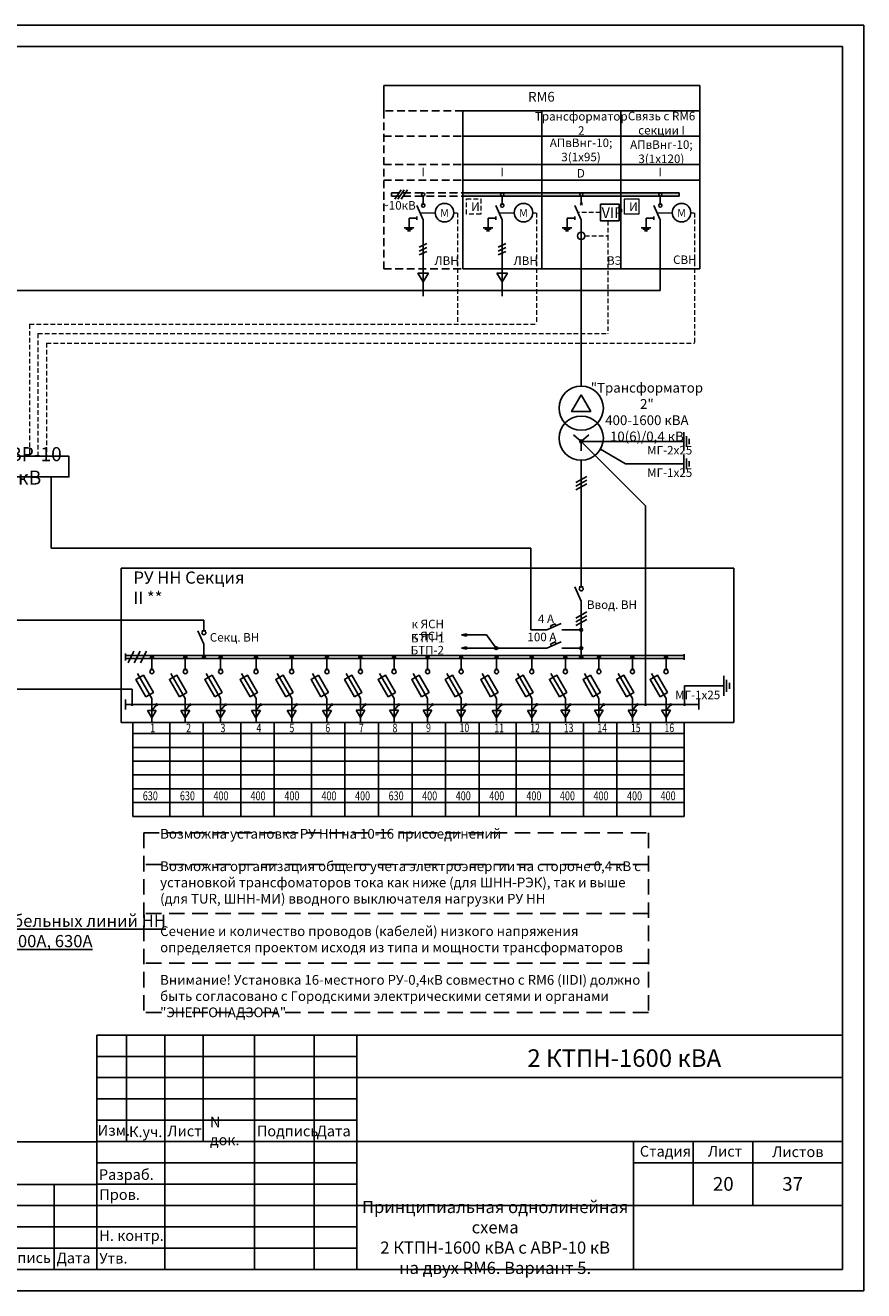
# Model space of a CAD drawing. Units: inches. Extents: x 20891 to 146822, y -160845 to 51217.
# Drawn here: x 96140 to 99584, y 4544 to 9741 of the extents above; entities that cross this region are included whole.
import ezdxf

# ---------------------------------------------------------------- set-up
doc = ezdxf.new("R2010")
doc.units = ezdxf.units.IN
doc.header["$MEASUREMENT"] = 0
doc.linetypes.add('HIDDEN', pattern=[9.525, 6.35, -3.175])
for name, color, linetype in [('He', 7, 'Continuous'), ('Text', 4, 'Continuous'), ('Рамка', 7, 'Continuous')]:
    doc.layers.add(name, color=color, linetype=linetype)
doc.styles.add('STANDART', font='TAHOMA.TTF', dxfattribs={"width": 0.75})

msp = doc.modelspace()

# ---------------------------------------------------------------- hatches: boundary and pattern name
at = {"layer": 'He'}
h = msp.add_hatch(color=30, dxfattribs=at)
h.paths.add_polyline_path([(98099.26, 9052.68), (97937, 9052.68), (97937, 9039.7), (98099.26, 9039.7, -0.4142136), (98092.77, 9046.19, -0.4142136)])
h.paths.add_polyline_path([(98261.52, 9052.68), (98099.26, 9052.68, -0.4142136), (98105.75, 9046.19, -0.4142136), (98099.26, 9039.7), (98261.52, 9039.7)])
h.paths.add_polyline_path([(98417.29, 9046.19, -0.4142136), (98423.78, 9052.68), (98261.52, 9052.68), (98261.52, 9039.7), (98423.78, 9039.7, -0.4142136)])
h.paths.add_polyline_path([(98586.04, 9052.68), (98423.78, 9052.68, -0.4142136), (98430.27, 9046.19, -0.4142136), (98423.78, 9039.7), (98586.04, 9039.7)])
h.paths.add_polyline_path([(98741.81, 9046.19, -0.4142136), (98748.3, 9052.68), (98586.04, 9052.68), (98586.04, 9039.7), (98748.3, 9039.7, -0.4142136)])
h.paths.add_polyline_path([(98825.97, 9052.68), (98748.3, 9052.68, -0.4142136), (98754.79, 9046.19, -0.4142136), (98748.3, 9039.7), (98825.97, 9039.7)])
for points in [[(98429.69, 8032.33, 1), (98417.6, 8032.33, 1)], [(98429.56, 7257.8, 1), (98417.47, 7257.8, 1)], [(98081.01, 7182.98, 1), (98068.92, 7182.98, 1)], [(98429.69, 7182.98, 1), (98417.6, 7182.98, 1)], [(96666.14, 7146.6, 1), (96654.05, 7146.6, 1)], [(96803.55, 7146.6, 1), (96791.46, 7146.6, 1)], [(96948.65, 7146.6, 1), (96936.56, 7146.6, 1)], [(97093.97, 7146.6, 1), (97081.88, 7146.6, 1)], [(97240.43, 7146.6, 1), (97228.34, 7146.6, 1)], [(97385.11, 7146.6, 1), (97373.02, 7146.6, 1)], [(97522.95, 7146.6, 1), (97510.86, 7146.6, 1)], [(97660.78, 7146.6, 1), (97648.69, 7146.6, 1)], [(97798.63, 7146.6, 1), (97786.54, 7146.6, 1)], [(97936.47, 7146.6, 1), (97924.38, 7146.6, 1)], [(98081.95, 7146.6, 1), (98069.86, 7146.6, 1)], [(98226.64, 7146.6, 1), (98214.55, 7146.6, 1)], [(98364.47, 7146.6, 1), (98352.38, 7146.6, 1)], [(98430.72, 7146.6, 1), (98416.58, 7146.6, 1)], [(98502.31, 7146.6, 1), (98490.22, 7146.6, 1)], [(98640.15, 7146.6, 1), (98628.06, 7146.6, 1)], [(98778, 7146.6, 1), (98765.91, 7146.6, 1)]]:
    msp.add_hatch(color=30, dxfattribs=at).paths.add_polyline_path(points)
h = msp.add_hatch(color=30, dxfattribs=at)
h.paths.add_polyline_path([(97931.61, 7237.18), (97953.09, 7237.18), (97953.09, 7241.89)])
h.paths.add_polyline_path([(97953.09, 7237.18), (97931.61, 7237.18), (97953.09, 7232.48)])
h = msp.add_hatch(color=30, dxfattribs=at)
h.paths.add_polyline_path([(97953.09, 7187.7), (97953.09, 7183), (97931.61, 7183)])
h.paths.add_polyline_path([(97931.61, 7183), (97953.09, 7183), (97953.09, 7178.3)])
h = msp.add_hatch(color=30, dxfattribs=at)
edge = h.paths.add_edge_path()
edge.add_arc((96873.69, 7146.6), 6.17, 0, 360)

# ---------------------------------------------------------------- linework, layer by layer
at = {"layer": 'He', "color": 30}
for p, q in [((98910.56, 9494.03), (97612.48, 9494.03)), ((97612.48, 9494.03), (97612.48, 9390.18)), ((98910.56, 9494.03), (98910.56, 8741.15)), ((97937, 9390.18), (98910.56, 9390.18)), ((98261.52, 9390.18), (98261.52, 8741.15)), ((98586.04, 9390.18), (98586.04, 8741.15)), ((97937, 9286.34), (98910.56, 9286.34)), ((97937, 9169.51), (98910.56, 9169.51)), ((97937, 9104.61), (98910.56, 9104.61)), ((97644.94, 9039.7), (97644.94, 9052.68)), ((97683.88, 9065.66), (97657.92, 9026.72)), ((97696.86, 9065.66), (97670.9, 9026.72)), ((97709.84, 9065.66), (97683.88, 9026.72)), ((97937, 9052.68), (98825.97, 9052.68)), ((98261.52, 9039.7), (98261.52, 9052.68)), ((98261.52, 9052.68), (98261.52, 9039.7)), ((98261.52, 9039.7), (98261.52, 9052.68)), ((98586.04, 9039.7), (98586.04, 9052.68)), ((98825.97, 9052.68), (98825.97, 9039.7)), ((97774.74, 8942.35), (97748.78, 9000.76)), ((97781.23, 9007.25), (97768.25, 9007.25)), ((97774.74, 9007.25), (97774.74, 9039.7)), ((98825.97, 9039.7), (97937, 9039.7)), ((98099.26, 8942.35), (98073.3, 9000.76)), ((98105.75, 9007.25), (98092.77, 9007.25)), ((98099.26, 9007.25), (98099.26, 9039.7)), ((98423.78, 8942.35), (98397.82, 9000.76)), ((98428.37, 9011.84), (98419.19, 9002.66)), ((98419.19, 9011.84), (98428.37, 9002.66)), ((98423.78, 9007.25), (98423.78, 9039.7)), ((98748.3, 8942.35), (98722.34, 9000.76)), ((98754.79, 9007.25), (98741.81, 9007.25)), ((98748.3, 9007.25), (98748.3, 9039.7)), ((97716.33, 8948.84), (97716.33, 8909.9)), ((97748.78, 8948.84), (97716.33, 8948.84)), ((97748.78, 8955.33), (97748.78, 8942.35)), ((97774.74, 8942.35), (97774.74, 8629)), ((98040.85, 8948.84), (98040.85, 8909.9)), ((98073.3, 8948.84), (98040.85, 8948.84)), ((98073.3, 8955.33), (98073.3, 8942.35)), ((98099.26, 8942.35), (98099.26, 8629)), ((98365.37, 8948.84), (98365.37, 8909.9)), ((98397.82, 8948.84), (98365.37, 8948.84)), ((98397.82, 8955.33), (98397.82, 8942.35)), ((98423.78, 8942.35), (98423.78, 8259.49)), ((98689.89, 8948.84), (98689.89, 8909.9)), ((98722.34, 8948.84), (98689.89, 8948.84)), ((98722.34, 8955.33), (98722.34, 8942.35)), ((98748.3, 8942.35), (98748.3, 8651.95)), ((97696.86, 8909.9), (97735.8, 8909.9)), ((97703.35, 8903.4), (97729.31, 8903.4)), ((97709.84, 8896.91), (97722.82, 8896.91)), ((98021.38, 8909.9), (98060.32, 8909.9)), ((98027.87, 8903.4), (98053.83, 8903.4)), ((98034.36, 8896.91), (98047.34, 8896.91)), ((98345.9, 8909.9), (98384.84, 8909.9)), ((98352.39, 8903.4), (98378.35, 8903.4)), ((98358.88, 8896.91), (98371.86, 8896.91)), ((98670.42, 8909.9), (98709.36, 8909.9)), ((98676.91, 8903.4), (98702.87, 8903.4)), ((98683.4, 8896.91), (98696.38, 8896.91)), ((97789.1, 8844.39), (97757.94, 8829.97)), ((98113.61, 8844.39), (98082.46, 8829.97)), ((97789.1, 8828.36), (97757.94, 8813.94)), ((97789.1, 8812.32), (97757.94, 8797.9)), ((98113.61, 8828.36), (98082.46, 8813.94)), ((98113.61, 8812.32), (98082.46, 8797.9)), ((97937, 8741.15), (98910.56, 8741.15)), ((97753.11, 8723.26), (97774.74, 8687.21)), ((97796.38, 8723.26), (97753.11, 8723.26)), ((97774.74, 8687.21), (97796.38, 8723.26)), ((98077.63, 8723.26), (98099.26, 8687.21)), ((98120.9, 8723.26), (98077.63, 8723.26)), ((98099.26, 8687.21), (98120.9, 8723.26)), ((95176.65, 8651.95), (98748.3, 8651.95)), ((98392.15, 8059.44), (98423.65, 8032.33)), ((98455.15, 8059.44), (98423.65, 8032.33)), ((98845.28, 7995.22), (98845.28, 8069.44)), ((98423.65, 8032.33), (98423.65, 7993.39)), ((98423.65, 8032.33), (98845.28, 8032.33)), ((98423.65, 8032.33), (98688.3, 7767.67)), ((98855.89, 8054.35), (98855.89, 8010.31)), ((98866.5, 8043.34), (98866.5, 8021.32)), ((98423.65, 7954.44), (98423.65, 7435.01)), ((98502.34, 7999.88), (98605.83, 7940.13)), ((98845.28, 7903.01), (98845.28, 7977.24)), ((98855.89, 7962.15), (98855.89, 7918.1)), ((98605.83, 7940.13), (98845.28, 7940.13)), ((98866.5, 7951.14), (98866.5, 7929.12)), ((96246.08, 7886.06), (96246.08, 7594.28)), ((98400.85, 7863.06), (98446.45, 7888.48)), ((98400.85, 7847.86), (98446.45, 7873.28)), ((98400.85, 7832.65), (98446.45, 7858.07)), ((98688.26, 6951), (98688.26, 7767.72)), ((98217.02, 7594.28), (96246.08, 7594.28)), ((98217.02, 7594.28), (98216.88, 7257.8)), ((96534.56, 6877.01), (96534.56, 7511.11)), ((96534.56, 7511.11), (99050.06, 7511.11)), ((99050.06, 7511.11), (99050.06, 6877.01)), ((98423.65, 7376.59), (98397.69, 7435.01)), ((98432.09, 7435.01), (98415.2, 7435.01)), ((98400.85, 7306.04), (98446.45, 7331.46)), ((98423.65, 7153.67), (98423.65, 7376.59)), ((95690.06, 7298.49), (96873.69, 7298.49)), ((96873.69, 7298.49), (96873.69, 7254.34)), ((98282.63, 7257.8), (98341.05, 7283.76)), ((98316.97, 7283.46), (98297.2, 7274.67)), ((98316.97, 7283.46), (98320.83, 7274.78)), ((98400.85, 7290.83), (98446.45, 7316.25)), ((98400.85, 7275.63), (98446.45, 7301.05)), ((96873.69, 7198.85), (96849.02, 7254.34)), ((96882.13, 7254.34), (96865.24, 7254.34)), ((97931.61, 7237.18), (97953.09, 7241.89)), ((98034.91, 7237.18), (97931.61, 7237.18)), ((97931.61, 7237.18), (97953.09, 7232.48)), ((97953.09, 7241.89), (97953.09, 7237.18)), ((97953.09, 7232.48), (97953.09, 7237.18)), ((98074.97, 7182.98), (98034.91, 7237.18)), ((98282.63, 7257.8), (98216.88, 7257.8)), ((98297.2, 7274.67), (98301.06, 7265.99)), ((98423.51, 7257.8), (98344.27, 7257.8)), ((96873.69, 7146.6), (96873.69, 7198.85)), ((97931.61, 7183), (97953.09, 7187.7)), ((97931.61, 7183), (97953.09, 7178.3)), ((98074.97, 7182.98), (97931.61, 7183)), ((97953.09, 7187.7), (97953.09, 7183)), ((97953.09, 7178.3), (97953.09, 7183)), ((98282.77, 7182.98), (98074.97, 7182.98)), ((98282.77, 7182.98), (98341.18, 7208.95)), ((98317.11, 7208.64), (98297.34, 7199.86)), ((98297.34, 7199.86), (98301.19, 7191.17)), ((98317.11, 7208.64), (98320.96, 7199.96)), ((98423.65, 7182.98), (98344.4, 7182.98)), ((96552.31, 7160.58), (96552.31, 7132.61)), ((96552.31, 7152.64), (98845.9, 7152.64)), ((98845.9, 7140.55), (96552.31, 7140.55)), ((96586.67, 7170.78), (96562.49, 7122.41)), ((96611.74, 7170.78), (96587.56, 7122.41)), ((96637.45, 7170.78), (96613.27, 7122.41)), ((98845.9, 7135.03), (98845.9, 7158.24)), ((96667.13, 7094.7), (96653.06, 7094.7)), ((96804.54, 7094.7), (96790.47, 7094.7)), ((96949.64, 7094.7), (96935.56, 7094.7)), ((97094.96, 7094.7), (97080.89, 7094.7)), ((97241.42, 7094.7), (97227.35, 7094.7)), ((97386.1, 7094.7), (97372.03, 7094.7)), ((97523.94, 7094.7), (97509.87, 7094.7)), ((97661.77, 7094.7), (97647.7, 7094.7)), ((97799.62, 7094.7), (97785.54, 7094.7)), ((97937.46, 7094.7), (97923.39, 7094.7)), ((98082.95, 7094.7), (98068.87, 7094.7)), ((98227.63, 7094.7), (98213.56, 7094.7)), ((98365.47, 7094.7), (98351.39, 7094.7)), ((98503.3, 7094.7), (98489.23, 7094.7)), ((98641.15, 7094.7), (98627.07, 7094.7)), ((98778.99, 7094.7), (98764.92, 7094.7)), ((99009.03, 6986.85), (99009.03, 7069.32)), ((98848.17, 6951), (98848.17, 7028.09)), ((98848.17, 7028.09), (99009.03, 7028.09)), ((99020.82, 7052.56), (99020.82, 7003.62)), ((99032.61, 7040.32), (99032.61, 7015.85)), ((95944.26, 7014), (96578.81, 7014)), ((96552.31, 6971.56), (96552.31, 6930.45)), ((96578.81, 7014), (96578.81, 6951)), ((98906.77, 6971.56), (98906.77, 6930.45)), ((96552.31, 6951), (98906.77, 6951)), ((96641.78, 6926.66), (96659.92, 6896.43)), ((96678.06, 6926.66), (96641.78, 6926.66)), ((96659.92, 6926.66), (96679.87, 6951)), ((96659.92, 6896.43), (96678.06, 6926.66)), ((96779.2, 6926.66), (96797.34, 6896.43)), ((96815.47, 6926.66), (96779.2, 6926.66)), ((96797.34, 6896.43), (96815.47, 6926.66)), ((96797.36, 6926.56), (96817.3, 6950.91)), ((96924.3, 6926.56), (96942.43, 6896.33)), ((96960.57, 6926.56), (96924.3, 6926.56)), ((96942.43, 6926.56), (96962.38, 6950.9)), ((96942.43, 6896.33), (96960.57, 6926.56)), ((97069.62, 6926.66), (97087.76, 6896.43)), ((97105.9, 6926.66), (97069.62, 6926.66)), ((97087.76, 6896.43), (97105.9, 6926.66)), ((97087.78, 6926.66), (97107.73, 6951)), ((97216.26, 6926.78), (97234.4, 6896.55)), ((97252.53, 6926.78), (97216.26, 6926.78)), ((97234.4, 6896.55), (97252.53, 6926.78)), ((97234.56, 6926.78), (97254.51, 6951.12)), ((97361.51, 6927.12), (97379.64, 6896.89)), ((97397.78, 6927.12), (97361.51, 6927.12)), ((97379.64, 6927.12), (97399.59, 6951.47)), ((97379.64, 6896.89), (97397.78, 6927.12)), ((97498.77, 6927.77), (97516.9, 6897.55)), ((97535.04, 6927.77), (97498.77, 6927.77)), ((97516.9, 6927.77), (97536.48, 6951)), ((97516.9, 6897.55), (97535.04, 6927.77)), ((97636.6, 6927.77), (97654.74, 6897.55)), ((97672.87, 6927.77), (97636.6, 6927.77)), ((97654.74, 6927.77), (97674.32, 6951)), ((97654.74, 6897.55), (97672.87, 6927.77)), ((97774.45, 6927.77), (97792.58, 6897.55)), ((97810.72, 6927.77), (97774.45, 6927.77)), ((97792.58, 6927.77), (97812.16, 6951)), ((97792.58, 6897.55), (97810.72, 6927.77)), ((97912.29, 6927.77), (97930.43, 6897.55)), ((97948.56, 6927.77), (97912.29, 6927.77)), ((97930.43, 6927.77), (97950.01, 6951)), ((97930.43, 6897.55), (97948.56, 6927.77)), ((98057.97, 6926.78), (98076.11, 6896.55)), ((98094.25, 6926.78), (98057.97, 6926.78)), ((98076.08, 6926.78), (98096.03, 6951.12)), ((98076.11, 6896.55), (98094.25, 6926.78)), ((98203.03, 6927.12), (98221.17, 6896.89)), ((98239.31, 6927.12), (98203.03, 6927.12)), ((98221.17, 6927.12), (98241.12, 6951.47)), ((98221.17, 6896.89), (98239.31, 6927.12)), ((98340.29, 6927.77), (98358.43, 6897.55)), ((98376.57, 6927.77), (98340.29, 6927.77)), ((98358.43, 6927.77), (98378.01, 6951)), ((98358.43, 6897.55), (98376.57, 6927.77)), ((98478.13, 6927.77), (98496.27, 6897.55)), ((98514.4, 6927.77), (98478.13, 6927.77)), ((98496.27, 6927.77), (98515.85, 6951)), ((98496.27, 6897.55), (98514.4, 6927.77)), ((98615.97, 6927.77), (98634.11, 6897.55)), ((98652.25, 6927.77), (98615.97, 6927.77)), ((98634.11, 6927.77), (98653.69, 6951)), ((98634.11, 6897.55), (98652.25, 6927.77)), ((98753.82, 6927.77), (98771.95, 6897.55)), ((98790.09, 6927.77), (98753.82, 6927.77)), ((98771.95, 6927.77), (98791.53, 6951)), ((98771.95, 6897.55), (98790.09, 6927.77)), ((96581.26, 6877.01), (96534.56, 6877.01)), ((96581.26, 6877.01), (96581.26, 6491.31)), ((98845.88, 6877.01), (96581.26, 6877.01)), ((96733.6, 6877.01), (96733.6, 6491.31)), ((96871.44, 6877.01), (96871.44, 6491.31)), ((97024.99, 6877.01), (97024.99, 6491.31)), ((97162.83, 6877.01), (97162.83, 6491.31)), ((97315.17, 6877.01), (97315.17, 6491.31)), ((97453.01, 6491.31), (97453.01, 6877.01)), ((97453.01, 6877.01), (97453.01, 6491.31)), ((97590.85, 6491.31), (97590.85, 6877.01)), ((97728.68, 6491.31), (97728.68, 6877.01)), ((97866.52, 6491.31), (97866.52, 6877.01)), ((98004.36, 6491.31), (98004.36, 6877.01)), ((98004.36, 6877.01), (98004.36, 6491.31)), ((98156.7, 6877.01), (98156.7, 6491.31)), ((98294.54, 6491.31), (98294.54, 6877.01)), ((98294.54, 6877.01), (98294.54, 6491.31)), ((98432.37, 6491.31), (98432.37, 6877.01)), ((98570.21, 6491.31), (98570.21, 6877.01)), ((98708.05, 6491.31), (98708.05, 6877.01)), ((98845.88, 6491.31), (98845.88, 6877.01)), ((99050.06, 6877.01), (98845.88, 6877.01)), ((98845.88, 6832.75), (96581.26, 6832.75)), ((98845.88, 6774.72), (96581.26, 6774.72)), ((98845.88, 6718.62), (96581.26, 6718.62)), ((98845.88, 6662.51), (96581.26, 6662.51)), ((98845.88, 6605.45), (96581.26, 6605.45)), ((98845.88, 6548.38), (96581.26, 6548.38)), ((98845.88, 6491.31), (96581.26, 6491.31))]:
    msp.add_line(p, q, dxfattribs=at)
at = {"layer": 'He', "color": 30, "linetype": 'HIDDEN', "ltscale": 5}
for p, q in [((97937, 9390.18), (97612.48, 9390.18)), ((97612.48, 9390.18), (97612.48, 8741.15)), ((97612.48, 9286.34), (97937, 9286.34)), ((97612.48, 9169.51), (97937, 9169.51)), ((97612.48, 9104.61), (97937, 9104.61)), ((97644.94, 9052.68), (97937, 9052.68)), ((97644.94, 9039.7), (97937, 9039.7)), ((97612.48, 8741.15), (97937, 8741.15))]:
    msp.add_line(p, q, dxfattribs=at)
at = {"layer": 'He', "color": 30, "ltscale": 10}
msp.add_line((97937, 8741.15), (97937, 9390.18), dxfattribs=at)
at = {"layer": 'He', "color": 30, "lineweight": 0}
for p, q in [((97761.76, 8971.55), (97824.01, 8971.55)), ((98086.28, 8971.55), (98148.53, 8971.55)), ((98735.32, 8971.55), (98797.57, 8971.55))]:
    msp.add_line(p, q, dxfattribs=at)
at = {"layer": 'He', "color": 30, "linetype": 'HIDDEN', "lineweight": 0, "ltscale": 2}
for p, q in [((97900.33, 8971.55), (97915.02, 8971.55)), ((98224.85, 8971.55), (98239.54, 8971.55)), ((98873.89, 8971.55), (98888.58, 8971.55))]:
    msp.add_line(p, q, dxfattribs=at)
at = {"layer": 'He', "color": 30, "linetype": 'HIDDEN', "lineweight": 0, "ltscale": 3}
for p, q in [((97915.02, 8971.55), (97915.02, 8514.11)), ((98239.54, 8971.55), (98239.54, 8514.11)), ((98502.43, 8972.59), (98408.96, 8972.59)), ((98888.58, 8971.55), (98888.58, 8436.25)), ((98532.34, 8938.46), (98532.34, 8876.24)), ((98438.94, 8876.24), (98532.34, 8876.24)), ((98532.34, 8876.24), (98532.34, 8475.18)), ((96157.6, 8514.11), (96157.6, 7971.22)), ((96157.6, 8514.11), (98239.54, 8514.11)), ((96192.3, 8475.18), (96192.3, 7971.22)), ((96192.3, 8475.18), (98532.34, 8475.18)), ((96227, 8436.25), (96227, 7971.22)), ((96227, 8436.25), (98888.58, 8436.25))]:
    msp.add_line(p, q, dxfattribs=at)
at = {"layer": 'He', "color": 30, "ltscale": 5}
for p, q in [((96660.09, 7094.7), (96660.09, 7146.6)), ((96797.5, 7094.7), (96797.5, 7146.6)), ((96942.6, 7094.7), (96942.6, 7146.6)), ((97087.93, 7094.7), (97087.93, 7146.6)), ((97234.38, 7094.7), (97234.38, 7146.6)), ((97379.07, 7094.7), (97379.07, 7146.6)), ((97516.9, 7094.7), (97516.9, 7146.6)), ((97654.74, 7094.7), (97654.74, 7146.6)), ((97792.58, 7094.7), (97792.58, 7146.6)), ((97930.43, 7094.7), (97930.43, 7146.6)), ((98075.91, 7094.7), (98075.91, 7146.6)), ((98220.59, 7094.7), (98220.59, 7146.6)), ((98358.43, 7094.7), (98358.43, 7146.6)), ((98496.27, 7094.7), (98496.27, 7146.6)), ((98634.11, 7094.7), (98634.11, 7146.6)), ((98771.95, 7094.7), (98771.95, 7146.6)), ((96660.09, 6976.42), (96600.96, 7078.85)), ((96797.5, 6976.42), (96738.37, 7078.85)), ((96942.6, 6976.42), (96883.46, 7078.85)), ((97087.93, 6976.42), (97028.79, 7078.85)), ((97234.38, 6976.42), (97175.25, 7078.85)), ((97379.07, 6976.42), (97319.93, 7078.85)), ((97516.9, 6976.42), (97457.77, 7078.85)), ((97654.74, 6976.42), (97595.6, 7078.85)), ((97792.58, 6976.42), (97733.45, 7078.85)), ((97930.43, 6976.42), (97871.29, 7078.85)), ((98075.91, 6976.42), (98016.77, 7078.85)), ((98220.59, 6976.42), (98161.46, 7078.85)), ((98358.43, 6976.42), (98299.29, 7078.85)), ((98496.27, 6976.42), (98437.13, 7078.85)), ((98634.11, 6976.42), (98574.97, 7078.85)), ((98771.95, 6976.42), (98712.82, 7078.85)), ((96660.09, 6877.01), (96660.09, 6976.42)), ((96797.5, 6877.01), (96797.5, 6976.42)), ((96942.6, 6877.01), (96942.6, 6976.42)), ((97087.93, 6877.01), (97087.93, 6976.42)), ((97234.38, 6877.01), (97234.38, 6976.42)), ((97379.07, 6877.01), (97379.07, 6976.42)), ((97516.9, 6877.01), (97516.9, 6976.42)), ((97654.74, 6877.01), (97654.74, 6976.42)), ((97792.58, 6877.01), (97792.58, 6976.42)), ((97930.43, 6877.01), (97930.43, 6976.42)), ((98075.91, 6877.01), (98075.91, 6976.42)), ((98220.59, 6877.01), (98220.59, 6976.42)), ((98358.43, 6877.01), (98358.43, 6976.42)), ((98496.27, 6877.01), (98496.27, 6976.42)), ((98634.11, 6877.01), (98634.11, 6976.42)), ((98771.95, 6877.01), (98771.95, 6976.42))]:
    msp.add_line(p, q, dxfattribs=at)
at = {"layer": 'He', "color": 30, "linetype": 'HIDDEN', "lineweight": 0, "ltscale": 3}
msp.add_lwpolyline([(97952.24, 9028.5), (98010.83, 9028.5), (98010.83, 8965.83), (97952.24, 8965.83)], close=True, dxfattribs=at)
at = {"layer": 'He', "color": 30}
for points in [[(98502.43, 9006.71), (98579.46, 9006.71), (98579.49, 8938.46), (98502.43, 8938.46)], [(98423.65, 8223.8), (98384.3, 8155.65), (98462.99, 8155.65)], [(95995.85, 7971.22), (96319.35, 7971.22), (96319.35, 7886.06), (95995.85, 7886.06)]]:
    msp.add_lwpolyline(points, close=True, dxfattribs=at)
at = {"layer": 'He', "color": 30, "lineweight": 0, "ltscale": 3}
msp.add_lwpolyline([(98601.28, 9028.5), (98659.87, 9028.5), (98659.87, 8965.83), (98601.28, 8965.83)], close=True, dxfattribs=at)
at = {"layer": 'He', "color": 30, "ltscale": 5}
for points in [[(96635.8, 6983.44), (96666.16, 7000.98), (96625.25, 7071.83), (96594.89, 7054.3)], [(96773.2, 6983.44), (96803.57, 7000.98), (96762.66, 7071.83), (96732.3, 7054.3)], [(96918.3, 6983.44), (96948.67, 7000.98), (96907.76, 7071.83), (96877.4, 7054.3)], [(97063.63, 6983.44), (97094, 7000.98), (97053.09, 7071.83), (97022.72, 7054.3)], [(97210.08, 6983.44), (97240.45, 7000.98), (97199.54, 7071.83), (97169.18, 7054.3)], [(97354.77, 6983.44), (97385.13, 7000.98), (97344.23, 7071.83), (97313.86, 7054.3)], [(97492.6, 6983.44), (97522.97, 7000.98), (97482.06, 7071.83), (97451.7, 7054.3)], [(97630.44, 6983.44), (97660.81, 7000.98), (97619.9, 7071.83), (97589.53, 7054.3)], [(97768.28, 6983.44), (97798.65, 7000.98), (97757.74, 7071.83), (97727.38, 7054.3)], [(97906.13, 6983.44), (97936.49, 7000.98), (97895.59, 7071.83), (97865.22, 7054.3)], [(98051.61, 6983.44), (98081.98, 7000.98), (98041.07, 7071.83), (98010.7, 7054.3)], [(98196.3, 6983.44), (98226.66, 7000.98), (98185.75, 7071.83), (98155.39, 7054.3)], [(98334.13, 6983.44), (98364.5, 7000.98), (98323.59, 7071.83), (98293.22, 7054.3)], [(98471.97, 6983.44), (98502.33, 7000.98), (98461.43, 7071.83), (98431.06, 7054.3)], [(98609.81, 6983.44), (98640.18, 7000.98), (98599.27, 7071.83), (98568.9, 7054.3)], [(98747.65, 6983.44), (98778.02, 7000.98), (98737.11, 7071.83), (98706.75, 7054.3)]]:
    msp.add_lwpolyline(points, close=True, dxfattribs=at)
at = {"layer": 'He', "color": 30, "const_width": 6.05}
for points in [[(96581.83, 6951, -1), (96575.78, 6951, -1)], [(96676.85, 6951, 1), (96682.89, 6951, 1)], [(96814.28, 6950.91, 1), (96820.33, 6950.91, 1)], [(96959.36, 6950.9, 1), (96965.41, 6950.9, 1)], [(97104.71, 6951, 1), (97110.75, 6951, 1)], [(97251.38, 6951, 1), (97257.43, 6951, 1)], [(97396.19, 6951, 1), (97402.23, 6951, 1)], [(97533.46, 6951, 1), (97539.51, 6951, 1)], [(97671.3, 6951, 1), (97677.34, 6951, 1)], [(97809.14, 6951, 1), (97815.19, 6951, 1)], [(97946.98, 6951, 1), (97953.03, 6951, 1)], [(98092.91, 6951, 1), (98098.96, 6951, 1)], [(98238.1, 6951.47, 1), (98244.14, 6951.47, 1)], [(98374.99, 6951, 1), (98381.03, 6951, 1)], [(98512.83, 6951, 1), (98518.87, 6951, 1)], [(98650.67, 6951, 1), (98656.71, 6951, 1)], [(98685.24, 6951, 1), (98691.28, 6951, 1)], [(98788.51, 6951, 1), (98794.56, 6951, 1)], [(98851.19, 6951, -1), (98845.15, 6951, -1)]]:
    msp.add_lwpolyline(points, format="xyb", close=True, dxfattribs=at)
at = {"layer": 'He', "color": 30}
for centre, radius in [((97774.74, 9046.19), 6.49), ((98099.26, 9046.19), 6.49), ((98423.78, 9046.19), 6.49), ((98423.78, 9046.19), 6.49), ((98748.3, 9046.19), 6.49), ((97774.74, 9000.76), 6.49), ((97862.17, 8971.55), 38.16), ((98099.26, 9000.76), 6.49), ((98186.69, 8971.55), 38.16), ((98748.3, 9000.76), 6.49), ((98835.73, 8971.55), 38.16), ((98423.78, 8876.24), 15.16), ((98423.65, 8168.63), 90.87), ((98423.65, 8045.31), 90.87), ((98423.65, 8032.33), 6.05), ((98423.65, 7426.7), 8.31), ((96873.69, 7246.03), 8.31), ((98423.51, 7257.8), 6.05), ((98074.97, 7182.98), 6.05), ((98423.65, 7182.98), 6.05), ((96660.09, 7146.6), 6.05), ((96797.5, 7146.6), 6.05), ((96873.69, 7146.6), 6.17), ((96942.6, 7146.6), 6.05), ((97087.93, 7146.6), 6.05), ((97234.38, 7146.6), 6.05), ((97379.07, 7146.6), 6.05), ((97516.9, 7146.6), 6.05), ((97654.74, 7146.6), 6.05), ((97792.58, 7146.6), 6.05), ((97930.43, 7146.6), 6.05), ((98075.91, 7146.6), 6.05), ((98220.59, 7146.6), 6.05), ((98358.43, 7146.6), 6.05), ((98423.65, 7146.6), 7.07), ((98496.27, 7146.6), 6.05), ((98634.11, 7146.6), 6.05), ((98771.95, 7146.6), 6.05), ((96660.09, 7086.39), 8.31), ((96797.5, 7086.39), 8.31), ((96942.6, 7086.39), 8.31), ((97087.93, 7086.39), 8.31), ((97234.38, 7086.39), 8.31), ((97379.07, 7086.39), 8.31), ((97516.9, 7086.39), 8.31), ((97654.74, 7086.39), 8.31), ((97792.58, 7086.39), 8.31), ((97930.43, 7086.39), 8.31), ((98075.91, 7086.39), 8.31), ((98220.59, 7086.39), 8.31), ((98358.43, 7086.39), 8.31), ((98496.27, 7086.39), 8.31), ((98634.11, 7086.39), 8.31), ((98771.95, 7086.39), 8.31)]:
    msp.add_circle(centre, radius, dxfattribs=at)
at = {"layer": 'Text', "linetype": 'HIDDEN', "ltscale": 10}
for p, q in [((96626.7, 6424.52), (98699.34, 6424.52)), ((96626.7, 6424.52), (96626.7, 5685.8)), ((98699.34, 6424.52), (98699.34, 5685.8)), ((98699.34, 6294.05), (96626.7, 6294.05)), ((98699.34, 6093.16), (96626.7, 6093.16)), ((98699.34, 5889.48), (96626.7, 5889.48)), ((98699.34, 5685.8), (96626.7, 5685.8))]:
    msp.add_line(p, q, dxfattribs=at)
at = {"layer": 'Рамка'}
for p, q in [((96433.9, 5593.75), (99496.4, 5593.75)), ((96433.9, 4631.25), (96433.9, 5593.75)), ((96556.4, 5593.75), (96556.4, 5156.25)), ((96713.9, 4631.25), (96713.9, 5593.75)), ((96871.4, 5593.75), (96871.4, 5156.25)), ((97081.4, 4631.25), (97081.4, 5593.75)), ((97326.4, 4631.25), (97326.4, 5593.75)), ((97501.4, 4631.25), (97501.4, 5593.75)), ((96433.9, 5506.25), (97501.4, 5506.25)), ((96433.9, 5418.75), (97501.4, 5418.75)), ((97501.4, 5418.75), (99496.4, 5418.75)), ((96433.9, 5331.25), (97501.4, 5331.25)), ((96433.9, 5243.75), (97501.4, 5243.75)), ((96433.9, 5156.25), (99496.4, 5156.25)), ((98638.9, 5156.25), (98638.9, 4631.25)), ((98883.9, 5156.25), (98883.9, 4893.75)), ((99128.9, 5156.25), (99128.9, 4893.75)), ((96433.9, 5068.75), (97501.4, 5068.75)), ((98638.9, 5068.75), (99496.4, 5068.75)), ((95385.82, 4980.61), (96433.9, 4980.61)), ((96259.22, 4980.61), (96259.22, 4631.25)), ((96433.9, 4981.25), (97501.4, 4981.25)), ((95385.82, 4893.27), (96433.9, 4893.27)), ((96433.9, 4893.75), (99496.4, 4893.75)), ((95385.82, 4805.93), (96433.9, 4805.93)), ((96433.9, 4806.25), (97501.4, 4806.25)), ((95385.82, 4718.59), (96433.9, 4718.59)), ((96433.9, 4718.75), (97501.4, 4718.75))]:
    msp.add_line(p, q, dxfattribs=at)
for points in [[(92233.9, 4543.75), (99583.9, 4543.75), (99583.9, 9741.25), (92233.9, 9741.25)], [(92583.9, 4631.25), (99496.4, 4631.25), (99496.4, 9653.75), (92583.9, 9653.75)], [(96433.9, 4631.25), (95385.82, 4631.25), (95385.82, 5155.29), (96433.9, 5155.29)]]:
    msp.add_lwpolyline(points, close=True, dxfattribs=at)

# ---------------------------------------------------------------- texts
at = {"layer": 'He', "color": 30, "style": 'STANDART', "width": 0.75}
for s, height, p in [('1', 35, (96653.37, 6837.66)), ('2', 35, (96800.88, 6837.66)), ('3', 35, (96942.34, 6837.66)), ('4', 35, (97089.85, 6837.66)), ('5', 35, (97225.27, 6837.66)), ('6', 35, (97372.78, 6837.66)), ('7', 35, (97510.61, 6837.66)), ('8', 35, (97648.45, 6837.66)), ('9', 35, (97786.29, 6837.99)), ('10', 35, (97924.13, 6838.31)), ('11', 35, (98066.79, 6837.66)), ('12', 35, (98214.3, 6837.66)), ('13', 35, (98352.14, 6837.66)), ('14', 35, (98489.98, 6837.66)), ('15', 35, (98627.82, 6837.99)), ('16', 35, (98765.66, 6838.31)), ('630', 36.273, (96622.87, 6558.35)), ('630', 36.273, (96775.22, 6558.35)), ('400', 36.273, (96913.04, 6558.35)), ('400', 36.273, (97065.38, 6558.35)), ('400', 36.273, (97204.43, 6558.35)), ('400', 36.273, (97356.77, 6558.35)), ('400', 36.273, (97494.61, 6558.35)), ('630', 36.273, (97632.46, 6558.35)), ('400', 36.273, (97770.28, 6558.35)), ('400', 36.273, (97908.12, 6558.35)), ('400', 36.273, (98045.96, 6558.35)), ('400', 36.273, (98198.3, 6558.35)), ('400', 36.273, (98336.14, 6558.35)), ('400', 36.273, (98473.97, 6558.35)), ('400', 36.273, (98611.81, 6558.35)), ('400', 36.273, (98749.65, 6558.35))]:
    msp.add_text(s, height=height, dxfattribs=at).set_placement(p)
at = {"layer": 'He', "color": 30, "style": 'STANDART'}
for s, insert, char_height, width, attachment_point in [('{\\fTahoma|b0|i0|c0|p32;RM6}', (98260.15, 9447.91), 40, 324.5192, 5), ('{\\fTahoma|b0|i0|c204|p32;Трансформатор \\fTahoma|b0|i0|c0|p32;2}', (98423.78, 9338.26), 35, 394.45, 5), ('{\\fTahoma|b0|i0|c0|p32;C\\fTahoma|b0|i0|c204|p32;вязь с \\fTahoma|b0|i0|c0|p32;RM6\\P\\fTahoma|b0|i0|c204|p32;секции \\fTahoma|b0|i0|c0|p32;I}', (98753.68, 9339.41), 35, 324.5192, 5), ('{\\fTahoma|b0|i0|c204|p32;АПвВнг-10\\fTahoma|b0|i0|c0|p32;;\\P\\fTahoma|b0|i0|c204|p32;3(1х95)}', (98422.96, 9229.46), 35, 324.5192, 5), ('{\\fTahoma|b0|i0|c204|p32;АПвВнг-10\\fTahoma|b0|i0|c0|p32;;\\P\\fTahoma|b0|i0|c204|p32;3(1х120)}', (98752.86, 9222.13), 35, 324.5192, 5), ('{\\fTahoma|b0|i0|c0|p32;I}', (97773.92, 9138.6), 35, 324.5192, 5), ('{\\fTahoma|b0|i0|c0|p32;I}', (98098.44, 9138.6), 35, 324.5192, 5), ('{\\fTahoma|b0|i0|c0|p32;D}', (98422.28, 9133.53), 35, 324.5192, 5), ('{\\fTahoma|b0|i0|c0|p32;I}', (98747.48, 9138.6), 35, 324.5192, 5), ('{\\fArial|b0|i0|c204|p32;~\\fTahoma|b0|i0|c204|p32;10кВ}', (97675.3, 9001.61), 35, 324.5192, 5), ('{\\fTahoma|b0|i0|c204|p32;И}', (97971.62, 9013.77), 35, 21.9536, 1), ('{\\fTahoma|b0|i0|c0|p32;VIP}', (98507.64, 8971.74), 43.2, 1401.7677, 4), ('{\\fTahoma|b0|i0|c204|p32;И}', (98620.66, 9013.77), 35, 21.9536, 1), ('{\\fTahoma|b0|i0|c204|p32;М}', (97862.17, 8970.44), 32.4519, 127.9615, 5), ('{\\fTahoma|b0|i0|c204|p32;М}', (98186.69, 8970.44), 32.4519, 127.9615, 5), ('{\\fTahoma|b0|i0|c204|p32;М}', (98835.72, 8970.44), 32.4519, 127.9615, 5), ('{\\fTahoma|b0|i0|c204|p32;ЛВН}', (97870.74, 8774.8), 35, 324.5192, 5), ('{\\fTahoma|b0|i0|c204|p32;ЛВН}', (98195.4, 8774.18), 35, 324.5192, 5), ('{\\fTahoma|b0|i0|c204|p32;ВЭ}', (98560.46, 8775.01), 35, 324.5192, 5), ('{\\fTahoma|b0|i0|c0|p32;C\\fTahoma|b0|i0|c204|p32;ВН}', (98849.29, 8778.32), 35, 324.5192, 5), ('"{\\fTahoma|b0|i0|c204|p34;Трансформатор 2}"\\P{\\fTahoma|b0|i0|c204|p32;400-1600 кВА\\P10(6)/0,4 кВ}', (98693.44, 8152.59), 40, 386.379, 5), ('{\\fTahoma|b0|i0|c204|p32;АВР-10 кВ}', (96158.04, 7931.65), 57.6923, 328.5649, 5), ('{\\fTahoma|b0|i0|c204|p32;МГ-\\fTahoma|b0|i0|c0|p32;2\\fTahoma|b0|i0|c204|p32;х\\fTahoma|b0|i0|c0|p32;2\\fTahoma|b0|i0|c204|p32;5}', (98694.51, 8013.56), 35, 329.1741, 1), ('{\\fTahoma|b0|i0|c204|p32;МГ-1х25}', (98694.51, 7921.36), 35, 329.1741, 1), ('{\\fTahoma|b0|i0|c204|p32;РУ НН Секция \\fTahoma|b0|i0|c0|p32;II\\fTahoma|b0|i0|c204|p32; **}', (96584.56, 7431.15), 50, 508.5, 4), ('{\\fTahoma|b0|i0|c204|p32;Ввод. ВН}', (98447.01, 7379.02), 35, 234.7333, 1), ('{\\fTahoma|b0|i0|c204|p32;к ЯСН БТП-1}', (97793.37, 7253.02), 35, 220.0625, 5), ('{\\fTahoma|b0|i0|c0|p32;4\\fTahoma|b0|i0|c204|p32; А}', (98278.94, 7303.53), 35, 189.4471, 5), ('{\\fTahoma|b0|i0|c204|p32;Секц. ВН}', (96898.17, 7244.93), 35, 234.7333, 1), ('{\\fTahoma|b0|i0|c204|p32;к ЯСН БТП-2}', (97791.58, 7203.77), 35, 214.5938, 5), ('{\\fTahoma|b0|i0|c204|p32;100 А}', (98262.25, 7228.71), 35, 189.4471, 5), ('{\\fTahoma|b0|i0|c204|p32;МГ-\\fTahoma|b0|i0|c0|p32;1\\fTahoma|b0|i0|c204|p32;х25}', (98994.69, 7008.34), 35, 275.9477, 3)]:
    msp.add_mtext(s, dxfattribs=dict(at, insert=insert, char_height=char_height, width=width, attachment_point=attachment_point))
at = {"layer": 'Text', "color": 4, "style": 'STANDART'}
for s, insert, char_height, width, attachment_point in [('{\\fTahoma|b0|i0|c204|p32;Возможна установка РУ НН на \\fTahoma|b0|i0|c0|p32;10\\fTahoma|b0|i0|c204|p32;-1\\fTahoma|b0|i0|c0|p32;6\\fTahoma|b0|i0|c204|p32; присоединений\\P\\PВозможна организация общего учета электроэнергии на стороне 0,4 кВ с установкой трансфоматоров тока как ниже\\fTahoma|b0|i0|c0|p32; (\\fTahoma|b0|i0|c204|p32;для ШНН-РЭК\\fTahoma|b0|i0|c0|p32;)\\fTahoma|b0|i0|c204|p32;, так и выше (для \\fTahoma|b0|i0|c0|p32;TUR, \\fTahoma|b0|i0|c204|p32;ШНН-МИ) вводного выключателя нагрузки РУ НН\\P}\\P{\\fTahoma|b0|i0|c204|p34;Сечение и количество проводов (кабелей) низкого напряжения} {\\fTahoma|b0|i0|c204|p34;определяется проектом исходя из типа и мощности трансформаторов\\P\\P\\fTahoma|b0|i0|c204|p32;\\C256;Внимание! Установка 16-местного РУ-0,4кВ совместно с \\fTahoma|b0|i0|c0|p32;RM6 (IIDI) \\fTahoma|b0|i0|c204|p32;должно быть согласовано с Городскими электрическими сетями и органами "ЭНЕРГОНАДЗОРА"\\fTahoma|b0|i0|c204|p34;\\C4;\\P\\P }', (96694.01, 6007.12), 40, 2014, 4), ('{\\fTahoma|b0|i0|c204|p32;\\LПример присоединения сдвоенных кабельных линий НН\\Pчерез один предохранитель 400А, 630А}', (95763.95, 6021.36), 50, 2367.5, 5), ('{\\fTahoma|b0|i0|c0|p32;2 \\fTahoma|b0|i0|c204|p32;КТПН-\\fTahoma|b0|i0|c0|p32;1\\fTahoma|b0|i0|c204|p32;6\\fTahoma|b0|i0|c0|p32;0\\fTahoma|b0|i0|c204|p32;0 кВА}', (98202.55, 5499.1), 72.11538, 1137.5, 4), ('{\\fTahoma|b0|i0|c0|p32;N\\fTahoma|b0|i0|c204|p32; док.}', (96898.79, 5199.62), 43.75, 170.5585, 4), ('{\\fTahoma|b0|i0|c204|p32;Изм.}', (96437.32, 5202.17), 43.75, 122.5, 4), ('{\\fTahoma|b0|i0|c204|p32;К.уч.}', (96566.29, 5196.35), 43.75, 122.5, 4), ('{\\fTahoma|b0|i0|c204|p32;Лист}', (96723.79, 5199.62), 43.75, 122.5, 4), ('{\\fTahoma|b0|i0|c204|p32;Подпись}', (97091.29, 5199.62), 43.75, 170.5585, 4), ('{\\fTahoma|b0|i0|c204|p32;Дата}', (97336.29, 5199.62), 43.75, 170.5585, 4), ('{\\fTahoma|b0|i0|c204|p32; Стадия}', (98762.58, 5116.33), 43.75, 245, 5), ('{\\fTahoma|b0|i0|c204|p32; Лист}', (99007.58, 5116.33), 43.75, 245, 5), ('{\\fTahoma|b0|i0|c204|p32; Листов}', (99306.86, 5114.39), 43.75, 245, 5), ('{\\fTahoma|b0|i0|c204|p32;Разраб.}', (96442.58, 5020.74), 43.75, 268.4412, 4), ('{\\fTahoma|b0|i0|c204|p32;20}', (99007.26, 4982.46), 56.0897, 245.0321, 5), ('{\\fTahoma|b0|i0|c0|p32;37}', (99292.04, 4982.46), 56.0897, 245.0321, 5), ('{\\fTahoma|b0|i0|c204|p32;Пров.}', (96444.35, 4960.5), 43.75, 279.9679, 1), ('{\\fTahoma|b0|i0|c204|p32;Принципиальная однолинейная схема \\P\\fTahoma|b0|i0|c0|p32;2\\fTahoma|b0|i0|c204|p32; КТПН-\\fTahoma|b0|i0|c0|p32;1\\fTahoma|b0|i0|c204|p32;6\\fTahoma|b0|i0|c0|p32;0\\fTahoma|b0|i0|c204|p32;0 кВА \\fTahoma|b0|i0|c0|p32;c \\fTahoma|b0|i0|c204|p32;АВР-10 кВ\\Pна\\fTahoma|b0|i0|c0|p32; \\fTahoma|b0|i0|c204|p32;двух \\fTahoma|b0|i0|c0|p32;RM6\\fTahoma|b0|i0|c204|p32;. Вариант 5.}', (98070.15, 4762.5), 50, 1137.5, 5), ('{\\fTahoma|b0|i0|c204|p32;Н. контр.}', (96444.35, 4792.22), 43.75, 279.9679, 1), ('{\\fTahoma|b0|i0|c204|p32;  Подпись}', (95966.77, 4701.09), 43.6699, 296.9551, 1), ('{\\fTahoma|b0|i0|c204|p32;  Дата}', (96241.75, 4699.97), 43.6699, 227.0833, 1), ('{\\fTahoma|b0|i0|c204|p32;Утв.}', (96444.35, 4699.12), 43.75, 279.9679, 1)]:
    msp.add_mtext(s, dxfattribs=dict(at, insert=insert, char_height=char_height, width=width, attachment_point=attachment_point))

doc.saveas('drawing.dxf')
